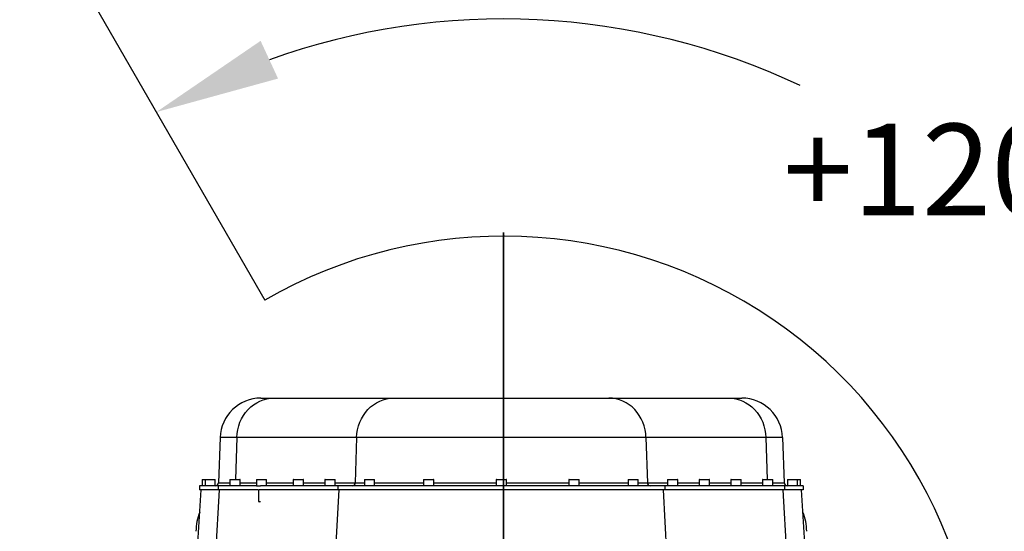
# Model space of a CAD drawing. Units: millimetres. Extents: x 496 to 916, y -22 to 275.
# Drawn here: x 586 to 618, y 68 to 84 of the extents above; entities that cross this region are included whole.
import ezdxf

# ---------------------------------------------------------------- set-up
doc = ezdxf.new("R2010")
doc.units = ezdxf.units.MM
doc.header["$PDSIZE"] = -1
doc.layers.add('5', color=7, linetype='Continuous', lineweight=35)
doc.layers.add('标注层', color=110, linetype='Continuous', lineweight=25)
doc.dimstyles.new('SLDDIMSTYLE0', dxfattribs={"dimtxt": 3, "dimasz": 4.08, "dimexe": 0, "dimexo": 0.0625, "dimgap": 1.25, "dimtad": 2, "dimdec": 4, "dimlfac": 30, "dimzin": 12, "dimdsep": 46, "dimtxsty": 'Standard', "dimsah": 1, "dimcen": 0.09, "dimadec": 0, "dimazin": 3, "dimtfac": 1, "dimtdec": 3, "dimtofl": 0, "dimtmove": 1, "dimatfit": 1, "dimfxl": 1, "dimfrac": 2, "dimtolj": 1, "dimtzin": 12, "dimarcsym": 0})
doc.dimstyles.new('SLDDIMSTYLE2', dxfattribs={"dimtxt": 3, "dimasz": 4.08, "dimexe": 0, "dimexo": 0.0625, "dimgap": 1.25, "dimtad": 0, "dimtih": 1, "dimtoh": 1, "dimdec": 0, "dimlfac": 30, "dimrnd": 1e-09, "dimzin": 12, "dimdsep": 46, "dimtxsty": 'Standard', "dimsah": 1, "dimcen": 0, "dimadec": 0, "dimazin": 3, "dimtfac": 1, "dimtdec": 3, "dimtofl": 0, "dimtmove": 1, "dimatfit": 3, "dimfxl": 1, "dimfrac": 2, "dimtolj": 1, "dimtzin": 12, "dimarcsym": 0})

# ---------------------------------------------------------------- blocks, each defined once
blk = doc.blocks.new('_D_12')
at = {"layer": 'Defpoints', "color": 0}
for p in [(657.159, 93.746), (601.473, 61.596)]:
    blk.add_point(p, dxfattribs=at)
at = {"layer": '标注层', "color": 0, "lineweight": -2}
for p, q in [((671.426, 101.983), (660.692, 95.786)), ((675.506, 101.983), (671.426, 101.983))]:
    blk.add_line(p, q, dxfattribs=at)
at = {"layer": '标注层', "color": 0}
blk.add_solid([(660.352, 96.375), (661.032, 95.197), (657.159, 93.746)], dxfattribs=at)
at = {"layer": '标注层', "color": 0, "lineweight": 25, "insert": (676.756, 103.483), "char_height": 3, "attachment_point": 1}
blk.add_mtext('\\A1;R1929', dxfattribs=at)
blk = doc.blocks.new('_D_13')
at = {"layer": 'Defpoints', "color": 0}
for p in [(569.323, 117.281), (605.422, 83.989), (593.656, 75.135), (585.756, 61.596), (627.693, 61.596)]:
    blk.add_point(p, dxfattribs=at)
at = {"layer": '标注层', "color": 0, "lineweight": -2}
for start, end in [(64.7149, 109.7054), (10.2946, 41.4764)]:
    blk.add_arc((601.473, 61.596), 22.738, start, end, dxfattribs=at)
at = {"layer": '标注层', "color": 0}
for points in [[(593.52, 83.619), (594.092, 82.385), (590.104, 81.288)], [(623.168, 65.598), (624.523, 65.72), (624.211, 61.596)]]:
    blk.add_solid(points, dxfattribs=at)
at = {"layer": '标注层', "color": 0, "lineweight": 25, "insert": (610.632, 80.906), "char_height": 3, "attachment_point": 1}
blk.add_mtext('+\\A1;120%%d', dxfattribs=at)
blk = doc.blocks.new('SW_CENTERMARKSYMBOL_3')
at = {"layer": '5', "color": 0}
blk.add_line((0, 0.167), (0, 15.756), dxfattribs=at)

msp = doc.modelspace()

# ---------------------------------------------------------------- linework, layer by layer
at = {"color": 7, "lineweight": 25}
for p, q in [((569.3231264, 117.2811022), (593.6564604, 75.1345312)), ((593.5285965, 71.9290008), (593.9532597, 71.9290008)), ((593.9532597, 71.9290008), (597.8780825, 71.9290008)), ((597.8780825, 71.9290008), (604.9277464, 71.9290008)), ((604.9277464, 71.9290008), (608.8525692, 71.9290008)), ((608.8525692, 71.9290008), (609.2772324, 71.9290008)), ((592.196075, 70.6422001), (592.1442746, 69.1588442)), ((592.740941, 70.6422001), (592.196075, 70.6422001)), ((592.740941, 70.6422001), (592.6971037, 69.2623337)), ((596.6657638, 70.6422001), (592.740941, 70.6422001)), ((596.6657638, 70.6422001), (596.6186443, 69.1588442)), ((606.1400651, 70.6422001), (596.6657638, 70.6422001)), ((606.1400651, 70.6422001), (606.1871925, 69.1588442)), ((610.0648879, 70.6422001), (606.1400651, 70.6422001)), ((610.6097539, 70.6422001), (610.0648879, 70.6422001)), ((610.0648879, 70.6422001), (610.1087331, 69.2623337)), ((610.6097539, 70.6422001), (610.6615543, 69.1588442)), ((591.5195782, 69.0623343), (591.5195782, 68.9290007)), ((592.1254714, 69.0623343), (591.5195782, 69.0623343)), ((591.6029135, 69.2590009), (591.6029135, 69.0623343)), ((591.7011578, 69.2590009), (591.6029135, 69.2590009)), ((591.6062513, 69.2623337), (591.7044877, 69.2623337)), ((591.7011578, 69.2590009), (591.7011578, 69.0623343)), ((592.0344908, 69.2590009), (591.7011578, 69.2590009)), ((591.7044877, 69.2623337), (592.0311609, 69.2623337)), ((592.0344908, 69.0623343), (592.0344908, 69.2590009)), ((592.1254714, 69.0623343), (592.1254714, 68.9290007)), ((593.3831453, 69.0623343), (592.1254714, 69.0623343)), ((592.1442746, 69.1588442), (592.5138791, 69.1588442)), ((592.5138791, 69.2590009), (592.5138791, 69.0623343)), ((592.5163507, 69.2590009), (592.5138791, 69.2590009)), ((592.8472121, 69.2590009), (592.5163507, 69.2590009)), ((592.517209, 69.2623337), (592.8438742, 69.2623337)), ((592.8472121, 69.0623343), (592.8472121, 69.2590009)), ((592.8472121, 69.1588442), (593.3831453, 69.1588442)), ((593.3831453, 69.2590009), (593.3831453, 69.0623343)), ((593.3929761, 69.2590009), (593.3831453, 69.2590009)), ((593.3831453, 69.0623343), (593.5180504, 69.0623343)), ((593.3864831, 69.2623337), (593.3961073, 69.2623337)), ((593.7164783, 69.2590009), (593.3929761, 69.2590009)), ((593.3961073, 69.2623337), (593.7131484, 69.2623337)), ((593.4431473, 69.0623343), (593.4434095, 69.0623294)), ((593.451333, 69.0556676), (593.4721469, 69.0556676)), ((596.0503021, 69.0623343), (593.5180504, 69.0623343)), ((593.7164783, 69.0623343), (593.7164783, 69.2590009)), ((593.7164783, 69.1588442), (594.5891856, 69.1588442)), ((594.5891856, 69.2590009), (594.5891856, 69.0623343)), ((594.6110327, 69.2590009), (594.5891856, 69.2590009)), ((594.5925235, 69.2623337), (594.6139255, 69.2623337)), ((594.9225187, 69.2590009), (594.6110327, 69.2590009)), ((594.6139255, 69.2623337), (594.9191887, 69.2623337)), ((594.9225187, 69.0623343), (594.9225187, 69.2590009)), ((594.9225187, 69.1588442), (595.6268389, 69.1588442)), ((595.6268389, 69.2590009), (595.6268389, 69.0623343)), ((595.6650336, 69.2590009), (595.6268389, 69.2590009)), ((595.6301768, 69.2623337), (595.6676006, 69.2623337)), ((595.9601719, 69.2590009), (595.6650336, 69.2590009)), ((595.6676006, 69.2623337), (595.956842, 69.2623337)), ((595.9601719, 69.0623343), (595.9601719, 69.2590009)), ((595.9601719, 69.1588442), (596.6186443, 69.1588442)), ((596.0503021, 69.0623343), (596.0503021, 68.9290007)), ((606.7555347, 69.0623343), (596.0503021, 69.0623343)), ((596.6186443, 69.1588442), (596.9208637, 69.1588442)), ((596.9208637, 69.2590009), (596.9208637, 69.0623343)), ((596.9792604, 69.2590009), (596.9208637, 69.2590009)), ((596.9242016, 69.2623337), (596.98143, 69.2623337)), ((597.2541967, 69.2590009), (596.9792604, 69.2590009)), ((596.98143, 69.2623337), (597.2508668, 69.2623337)), ((597.2541967, 69.0623343), (597.2541967, 69.2590009)), ((597.2541967, 69.1588442), (598.8554954, 69.1588442)), ((598.8554954, 69.2590009), (598.8554954, 69.0623343)), ((598.9373763, 69.2590009), (598.8554954, 69.2590009)), ((598.8588332, 69.2623337), (598.939069, 69.2623337)), ((599.1888284, 69.2590009), (598.9373763, 69.2590009)), ((598.939069, 69.2623337), (599.1854985, 69.2623337)), ((599.1888284, 69.0623343), (599.1888284, 69.2590009)), ((599.1888284, 69.1588442), (601.2362479, 69.1588442)), ((601.2362479, 69.2590009), (601.2362479, 69.0623343)), ((601.3441959, 69.2590009), (601.2362479, 69.2590009)), ((601.2395779, 69.2623337), (601.3453721, 69.2623337)), ((601.569581, 69.2590009), (601.3441959, 69.2590009)), ((601.3453721, 69.2623337), (601.566251, 69.2623337)), ((601.569581, 69.0623343), (601.569581, 69.2590009)), ((601.569581, 69.1588442), (603.6170005, 69.1588442)), ((603.6170005, 69.2590009), (603.6170005, 69.0623343)), ((603.7528355, 69.2590009), (603.6170005, 69.2590009)), ((603.6203304, 69.2623337), (603.7534475, 69.2623337)), ((603.9503335, 69.2590009), (603.7528355, 69.2590009)), ((603.7534475, 69.2623337), (603.9469957, 69.2623337)), ((603.9503335, 69.0623343), (603.9503335, 69.2590009)), ((603.9503335, 69.1588442), (605.5516322, 69.1588442)), ((605.5516322, 69.2590009), (605.5516322, 69.0623343)), ((605.8849652, 69.2590009), (605.5516322, 69.2590009)), ((605.5549621, 69.2623337), (605.8816353, 69.2623337)), ((605.8849652, 69.0623343), (605.8849652, 69.2590009)), ((605.8849652, 69.1588442), (606.1871925, 69.1588442)), ((606.1871925, 69.1588442), (606.845657, 69.1588442)), ((606.7555347, 69.0623343), (606.7555347, 68.9290007)), ((610.6803575, 69.0623343), (606.7555347, 69.0623343)), ((606.845657, 69.2590009), (606.845657, 69.0623343)), ((607.17899, 69.2590009), (606.845657, 69.2590009)), ((606.8489869, 69.2623337), (607.1756521, 69.2623337)), ((607.17899, 69.0623343), (607.17899, 69.2590009)), ((607.17899, 69.1588442), (607.8833102, 69.1588442)), ((607.8833102, 69.2590009), (607.8833102, 69.0623343)), ((608.2166433, 69.2590009), (607.8833102, 69.2590009)), ((607.8866402, 69.2623337), (608.2133133, 69.2623337)), ((608.2166433, 69.0623343), (608.2166433, 69.2590009)), ((608.2166433, 69.1588442), (608.9209635, 69.1588442)), ((608.9209635, 69.2590009), (608.9209635, 69.0623343)), ((609.2542965, 69.2590009), (608.9209635, 69.2590009)), ((608.9243014, 69.2623337), (609.2509666, 69.2623337)), ((609.2542965, 69.0623343), (609.2542965, 69.2590009)), ((609.2542965, 69.1588442), (609.9586168, 69.1588442)), ((609.9586168, 69.2590009), (609.9586168, 69.0623343)), ((610.2919578, 69.2590009), (609.9586168, 69.2590009)), ((609.9619547, 69.2623337), (610.2886199, 69.2623337)), ((610.2919578, 69.0623343), (610.2919578, 69.2590009)), ((610.2919578, 69.1588442), (610.6615543, 69.1588442)), ((610.6803575, 69.0623343), (610.6803575, 68.9290007)), ((611.2862507, 69.0623343), (610.6803575, 69.0623343)), ((610.7713381, 69.2590009), (610.7713381, 69.0623343)), ((611.1046711, 69.2590009), (610.7713381, 69.2590009)), ((610.774668, 69.2623337), (611.098798, 69.2623337)), ((611.098798, 69.2623337), (611.1013412, 69.2623337)), ((611.1013412, 69.2623337), (611.1895084, 69.2623337)), ((611.1046711, 69.0623343), (611.1046711, 69.2590009)), ((611.1926316, 69.2590009), (611.1046711, 69.2590009)), ((611.1895084, 69.2623337), (611.1995855, 69.2623337)), ((611.2029154, 69.2590009), (611.1926316, 69.2590009)), ((611.2029154, 69.0623343), (611.2029154, 69.2590009)), ((611.2862507, 69.0623343), (611.2862507, 68.9290007)), ((591.1066452, 61.2623344), (591.5695825, 68.9290007)), ((592.1254714, 68.9290007), (591.5195782, 68.9290007)), ((591.9499873, 64.9066061), (592.1709616, 68.9290007)), ((593.451333, 68.9290007), (592.1254714, 68.9290007)), ((593.449815, 68.9290007), (593.449815, 68.5456674)), ((596.0503021, 68.9290007), (593.4721469, 68.9290007)), ((595.9994236, 67.1748023), (596.0957924, 68.9290007)), ((606.7555347, 68.9290007), (596.0503021, 68.9290007)), ((606.9046894, 65.3858493), (606.7100445, 68.9290007)), ((610.6803575, 68.9290007), (606.7555347, 68.9290007)), ((611.0560416, 61.2623344), (610.6348673, 68.9290007)), ((611.2862507, 68.9290007), (610.6803575, 68.9290007)), ((611.6991837, 61.2623344), (611.2362464, 68.9290007)), ((593.449815, 68.5456674), (593.4720754, 68.5328156)), ((593.449815, 68.5456674), (593.5158331, 68.5456674)), ((593.4831936, 68.5290009), (593.4873183, 68.5290009))]:
    msp.add_line(p, q, dxfattribs=at)
at = {"color": 7, "lineweight": 25, "flags": 128}
for points in [[(592.740941, 70.6422001), (592.750581, 70.7697024), (592.7712917, 70.8956023), (592.8028901, 71.0187401), (592.8450743, 71.1379831), (592.8974707, 71.2522323), (592.9595788, 71.3604361), (593.0308421, 71.4615981), (593.110601, 71.554787), (593.1981086, 71.639145), (593.292578, 71.7138946), (593.393127, 71.7783486), (593.4988418, 71.8319123), (593.608729, 71.8740935), (593.721795, 71.9045038), (593.8369909, 71.9228621), (593.9532597, 71.9290008)], [(596.6657638, 70.6422001), (596.6754038, 70.7697024), (596.6961224, 70.8956023), (596.7277129, 71.0187401), (596.769905, 71.1379831), (596.8222935, 71.2522323), (596.8844095, 71.3604361), (596.9556728, 71.4615981), (597.0354238, 71.554787), (597.1229394, 71.639145), (597.2174087, 71.7138946), (597.3179578, 71.7783486), (597.4236647, 71.8319123), (597.5335597, 71.8740935), (597.6466258, 71.9045038), (597.7618217, 71.9228621), (597.8780825, 71.9290008)], [(606.1400651, 70.6422001), (606.1304251, 70.7697024), (606.1097144, 70.8956023), (606.078116, 71.0187401), (606.0359239, 71.1379831), (605.9835354, 71.2522323), (605.9214194, 71.3604361), (605.850164, 71.4615981), (605.7704051, 71.554787), (605.6828895, 71.639145), (605.5884202, 71.7138946), (605.4878711, 71.7783486), (605.3821642, 71.8319123), (605.2722692, 71.8740935), (605.1592031, 71.9045038), (605.0440072, 71.9228621), (604.9277464, 71.9290008)], [(608.8525692, 71.9290008), (608.968838, 71.9228621), (609.0840339, 71.9045038), (609.1970999, 71.8740935), (609.3069871, 71.8319123), (609.4127019, 71.7783486), (609.5132509, 71.7138946), (609.6077203, 71.639145), (609.6952358, 71.554787), (609.7749868, 71.4615981), (609.8462501, 71.3604361), (609.9083661, 71.2522323), (609.9607546, 71.1379831), (610.0029388, 71.0187401), (610.0345372, 70.8956023), (610.0552479, 70.7697024), (610.0648879, 70.6422001)]]:
    msp.add_lwpolyline(points, dxfattribs=at)
at = {"color": 7, "lineweight": 25}
for centre, radius, start, end in [((601.4731266, 61.5956674), 64.3, 240, 120), ((601.4731266, 61.5956674), 15.6333333, 351.35453841, 120), ((593.5285957, 70.5956674), 1.3333333, 90, 178), ((609.2772344, 70.5956674), 1.3333333, 2, 90), ((591.6062484, 69.2590007), 0.0033333, 90, 180), ((591.7044916, 69.2590007), 0.0033333, 90, 180), ((592.0311583, 69.2590007), 0.0033333, 0, 90), ((592.0443356, 69.162334), 0.1, 270, 358), ((592.5172094, 69.2590007), 0.0033333, 90, 180), ((592.8438761, 69.2590007), 0.0033333, 0, 90), ((593.3864811, 69.2590007), 0.0033333, 90, 180), ((593.7131478, 69.2590007), 0.0033333, 0, 90), ((594.5925197, 69.2590007), 0.0033333, 90, 180), ((594.9191864, 69.2590007), 0.0033333, 0, 90), ((595.6301749, 69.2590007), 0.0033333, 90, 180), ((595.9568415, 69.2590007), 0.0033333, 0, 90), ((596.5232013, 69.1576775), 0.0954502, 272.71312017, 0.70033125), ((596.924198, 69.2590007), 0.0033333, 90, 180), ((597.2508647, 69.2590007), 0.0033333, 0, 90), ((598.8588322, 69.2590007), 0.0033333, 90, 180), ((599.1854989, 69.2590007), 0.0033333, 0, 90), ((601.2395817, 69.2590007), 0.0033333, 90, 180), ((601.5662484, 69.2590007), 0.0033333, 0, 90), ((603.6203313, 69.2590007), 0.0033333, 90, 180), ((603.9469979, 69.2590007), 0.0033333, 0, 90), ((605.5549654, 69.2590007), 0.0033333, 90, 180), ((605.8816321, 69.2590007), 0.0033333, 0, 90), ((606.2826184, 69.1576614), 0.0954332, 179.28983598, 267.29671261), ((606.8489886, 69.2590007), 0.0033333, 90, 180), ((607.1756553, 69.2590007), 0.0033333, 0, 90), ((607.8866438, 69.2590007), 0.0033333, 90, 180), ((608.2133104, 69.2590007), 0.0033333, 0, 90), ((608.9242989, 69.2590007), 0.0033333, 90, 180), ((609.2509656, 69.2590007), 0.0033333, 0, 90), ((609.9619541, 69.2590007), 0.0033333, 90, 180), ((610.2886207, 69.2590007), 0.0033333, 0, 90), ((610.7614945, 69.162334), 0.1, 182, 270), ((610.7746719, 69.2590007), 0.0033333, 90, 180), ((611.1013385, 69.2590007), 0.0033333, 0, 90), ((611.1995817, 69.2590007), 0.0033333, 0, 90), ((593.0695817, 67.5719781), 1.6666667, 157.88541182, 180), ((609.7362484, 67.5719781), 1.6666667, 0, 22.11458818)]:
    msp.add_arc(centre, radius, start, end, dxfattribs=at)

# ---------------------------------------------------------------- block references
at = {"layer": '5', "color": 7, "lineweight": 25}
msp.add_blockref('SW_CENTERMARKSYMBOL_3', (601.4731266, 61.5956674), dxfattribs=at)

# ---------------------------------------------------------------- dimensions: what is measured, and where the dimension line sits
at = {"layer": '标注层', "color": 7, "lineweight": 25}
dim = msp.add_angular_dim_2l(base=(605.4216009, 83.9885774), line1=((593.65646, 75.1345312), (569.3231266, 117.2811008)), line2=((627.6931229, 61.5956674), (585.75646, 61.5956674)), text='+<>', dimstyle='SLDDIMSTYLE0', dxfattribs=at)
dim.commit()
dim.dimension.update_dxf_attribs({"geometry": '_D_13', "text_midpoint": (615.6096357, 79.4055516), "dimtype": 162})
dim = msp.add_radius_dim(center=(601.4731266, 61.5956674), mpoint=(657.1585601, 93.7456674), dimstyle='SLDDIMSTYLE2', dxfattribs=at)
dim.commit()
dim.dimension.update_dxf_attribs({"geometry": '_D_12', "text_midpoint": (673.1311045, 101.983233), "dimtype": 164})

doc.saveas('drawing.dxf')
